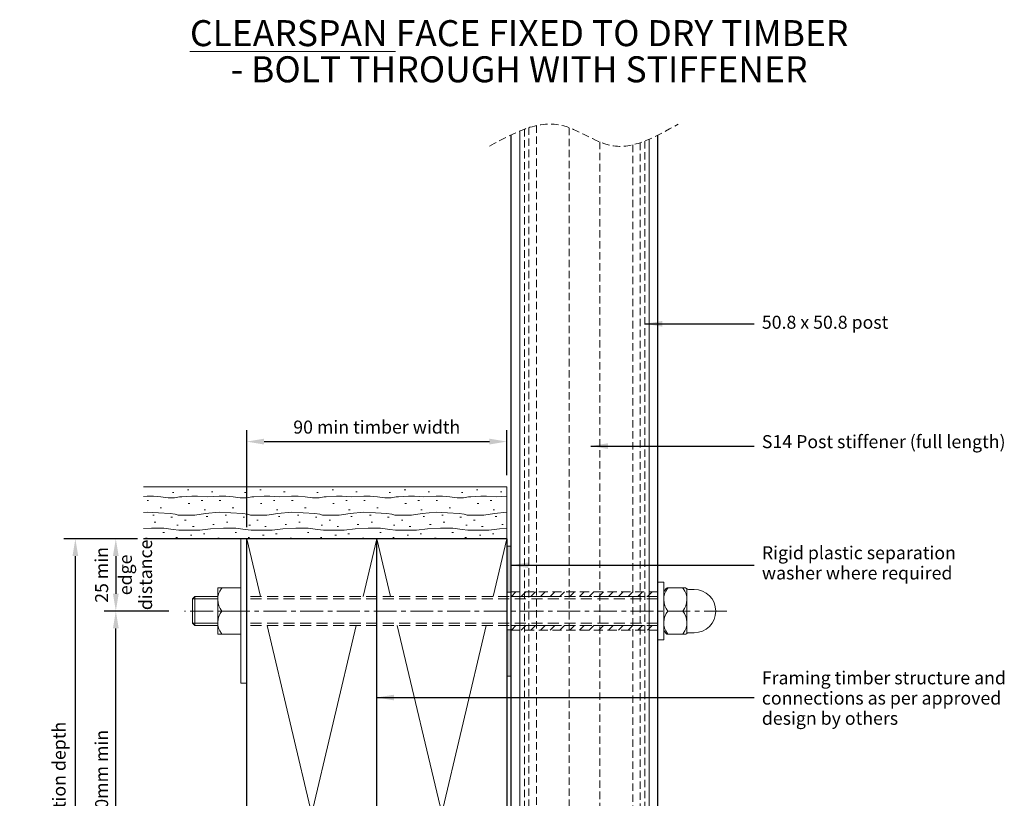
# Model space of a CAD drawing. Units: millimetres. Extents: x 9 to 397, y 18 to 568.
# Drawn here: x 27 to 368, y 298 to 568 of the extents above; entities that cross this region are included whole.
import ezdxf

# ---------------------------------------------------------------- set-up
doc = ezdxf.new("R2010")
doc.units = ezdxf.units.MM
doc.linetypes.add('CENTER', pattern=[50.8, 31.75, -6.35, 6.35, -6.35])
doc.linetypes.add('DASHED', pattern=[19.05, 12.7, -6.35])
for name, color, linetype, lineweight in [('baseplate', 7, 'Continuous', 25), ('ctrl', 220, 'CENTER', 5), ('decking', 1, 'Continuous', 9), ('dim', 7, 'Continuous', 5), ('fixing', 4, 'Continuous', 5), ('shade 8', 8, 'Continuous', 9), ('Spigot', 6, 'DASHED', 9)]:
    doc.layers.add(name, color=color, linetype=linetype, lineweight=lineweight)
doc.layers.add('Post', color=3, linetype='Continuous')
doc.styles.add('Arial Narrow', font='ARIALN.TTF')
doc.styles.add('Calibri', font='calibri.ttf')
doc.dimstyles.new('Spectrum 2', dxfattribs={"dimscale": 2, "dimtxt": 2.25, "dimasz": 3, "dimexe": 2, "dimexo": 1, "dimgap": 1, "dimtad": 1, "dimdec": 1, "dimdsep": 46, "dimtxsty": 'Calibri', "dimcen": 0, "dimadec": 0, "dimazin": 0, "dimtfac": 1, "dimtdec": 1, "dimtmove": 0, "dimatfit": 3, "dimfxl": 1, "dimarcsym": 0})

# ---------------------------------------------------------------- blocks, each defined once
blk = doc.blocks.new('*D11')
at = {"layer": 'Defpoints', "color": 0, "transparency": 16777216}
for p in [(60.44, 363.16), (82.73, 363.16), (82.73, 223.16)]:
    blk.add_point(p, dxfattribs=at)
at = {"layer": 'dim', "color": 0, "lineweight": -2, "transparency": 16777216}
for p, q in [((78.73, 363.16), (56.44, 363.16)), ((60.44, 229.16), (60.44, 357.16)), ((78.73, 223.16), (56.44, 223.16))]:
    blk.add_line(p, q, dxfattribs=at)
at = {"layer": 'dim', "color": 0, "transparency": 16777216}
for points in [[(59.44, 357.16), (61.44, 357.16), (60.44, 363.16)], [(59.44, 229.16), (61.44, 229.16), (60.44, 223.16)]]:
    blk.add_solid(points, dxfattribs=at)
at = {"layer": 'dim', "color": 0, "transparency": 16777216, "insert": (56.11, 305), "char_height": 4.5, "attachment_point": 5, "rotation": 90, "style": 'Calibri'}
blk.add_mtext('140mm min', dxfattribs=at)
blk = doc.blocks.new('*D12')
at = {"layer": 'Defpoints', "color": 0, "transparency": 16777216}
for p in [(69.92, 388.16), (60.44, 363.16), (82.73, 363.16)]:
    blk.add_point(p, dxfattribs=at)
at = {"layer": 'dim', "color": 0, "lineweight": -2, "transparency": 16777216}
for p, q in [((65.92, 388.16), (56.44, 388.16)), ((60.44, 382.16), (60.44, 369.16)), ((78.73, 363.16), (56.44, 363.16))]:
    blk.add_line(p, q, dxfattribs=at)
at = {"layer": 'dim', "color": 0, "transparency": 16777216}
for points in [[(59.44, 382.16), (61.44, 382.16), (60.44, 388.16)], [(59.44, 369.16), (61.44, 369.16), (60.44, 363.16)]]:
    blk.add_solid(points, dxfattribs=at)
at = {"layer": 'dim', "color": 0, "transparency": 16777216, "insert": (56.11, 375.66), "char_height": 4.5, "attachment_point": 5, "rotation": 90, "style": 'Calibri'}
blk.add_mtext('25 min', dxfattribs=at)
blk = doc.blocks.new('*D13')
at = {"layer": 'Defpoints', "color": 0, "transparency": 16777216}
for p in [(195.73, 421.79), (195.73, 406.16), (105.73, 388.16)]:
    blk.add_point(p, dxfattribs=at)
at = {"layer": 'dim', "color": 0, "lineweight": -2, "transparency": 16777216}
for p, q in [((105.73, 392.16), (105.73, 425.79)), ((195.73, 410.16), (195.73, 425.79)), ((111.73, 421.79), (189.73, 421.79))]:
    blk.add_line(p, q, dxfattribs=at)
at = {"layer": 'dim', "color": 0, "transparency": 16777216}
for points in [[(111.73, 422.79), (111.73, 420.79), (105.73, 421.79)], [(189.73, 422.79), (189.73, 420.79), (195.73, 421.79)]]:
    blk.add_solid(points, dxfattribs=at)
at = {"layer": 'dim', "color": 0, "transparency": 16777216, "insert": (150.73, 426.23), "char_height": 4.5, "attachment_point": 5, "style": 'Calibri'}
blk.add_mtext('90 min timber width', dxfattribs=at)
blk = doc.blocks.new('*D20')
at = {"layer": 'Defpoints', "color": 0, "transparency": 16777216}
for p in [(46.44, 388.16), (69.92, 388.16), (103.73, 198.16)]:
    blk.add_point(p, dxfattribs=at)
at = {"layer": 'dim', "color": 0, "lineweight": -2, "transparency": 16777216}
for p, q in [((67.92, 388.16), (42.44, 388.16)), ((46.44, 204.16), (46.44, 382.16)), ((101.73, 198.16), (42.44, 198.16))]:
    blk.add_line(p, q, dxfattribs=at)
at = {"layer": 'dim', "color": 0, "transparency": 16777216}
for points in [[(45.44, 382.16), (47.44, 382.16), (46.44, 388.16)], [(45.44, 204.16), (47.44, 204.16), (46.44, 198.16)]]:
    blk.add_solid(points, dxfattribs=at)
at = {"layer": 'dim', "color": 0, "transparency": 16777216, "insert": (41.4, 293.16), "char_height": 4.5, "attachment_point": 5, "rotation": 90, "style": 'Calibri'}
blk.add_mtext('190 min section depth', dxfattribs=at)

msp = doc.modelspace()

# ---------------------------------------------------------------- hatches: boundary and pattern name
at = {"layer": 'shade 8'}
h = msp.add_hatch(dxfattribs=at)
h.set_pattern_fill('HWOOD2E1', color=256, scale=0.25, pattern_type=2)
h.set_pattern_definition([(4.085617, (-66716.77, -1115.376), (-1e-08, 25.000001), [3.50892, -347.38281]), (4.085617, (-66691.77, -1115.376), (-1e-08, 25.000001), [3.50892, -347.38281]), (4.085617, (-66666.77, -1115.376), (-1e-08, 25.000001), [3.50892, -347.38281]), (4.085617, (-66641.77, -1115.376), (-1e-08, 25.000001), [3.50892, -347.38281]), (4.085617, (-66616.77, -1115.376), (-1e-08, 25.000001), [3.50892, -347.38281]), (4.085617, (-66591.77, -1115.376), (-1e-08, 25.000001), [3.50892, -347.38281]), (4.085617, (-66566.77, -1115.376), (-1e-08, 25.000001), [3.50892, -347.38281]), (4.085617, (-66541.77, -1115.376), (-1e-08, 25.000001), [3.50892, -347.38281]), (4.085617, (-66516.77, -1115.376), (-1e-08, 25.000001), [3.50892, -347.38281]), (4.085617, (-66491.77, -1115.376), (-1e-08, 25.000001), [3.50892, -347.38281]), (4.085617, (-66466.77, -1115.376), (-1e-08, 25.000001), [3.50892, -347.38281]), (4.085617, (-66441.77, -1115.376), (-1e-08, 25.000001), [3.50892, -347.38281]), (4.085617, (-66416.77, -1115.376), (-1e-08, 25.000001), [3.50892, -347.38281]), (4.085617, (-66391.77, -1115.376), (-1e-08, 25.000001), [3.50892, -347.38281]), (0, (-66713.27, -1115.126), (0, 25), [2, -23]), (355.601294, (-66711.27, -1115.126), (8e-08, 25.000001), [3.2596, -322.70053]), (355.601294, (-66686.27, -1115.126), (8e-08, 25.000001), [3.2596, -322.70053]), (355.601294, (-66661.27, -1115.126), (8e-08, 25.000001), [3.2596, -322.70053]), (355.601294, (-66636.27, -1115.126), (8e-08, 25.000001), [3.2596, -322.70053]), (355.601294, (-66611.27, -1115.126), (8e-08, 25.000001), [3.2596, -322.70053]), (355.601294, (-66586.27, -1115.126), (8e-08, 25.000001), [3.2596, -322.70053]), (355.601294, (-66561.27, -1115.126), (8e-08, 25.000001), [3.2596, -322.70053]), (355.601294, (-66536.27, -1115.126), (8e-08, 25.000001), [3.2596, -322.70053]), (355.601294, (-66511.27, -1115.126), (8e-08, 25.000001), [3.2596, -322.70053]), (355.601294, (-66486.27, -1115.126), (8e-08, 25.000001), [3.2596, -322.70053]), (355.601294, (-66461.27, -1115.126), (8e-08, 25.000001), [3.2596, -322.70053]), (355.601294, (-66436.27, -1115.126), (8e-08, 25.000001), [3.2596, -322.70053]), (355.601294, (-66411.27, -1115.126), (8e-08, 25.000001), [3.2596, -322.70053]), (3.36646, (-66708.02, -1115.376), (6e-08, 25), [4.25735, -421.47733]), (3.36646, (-66683.02, -1115.376), (6e-08, 25), [4.25735, -421.47733]), (3.36646, (-66658.02, -1115.376), (6e-08, 25), [4.25735, -421.47733]), (3.36646, (-66633.02, -1115.376), (6e-08, 25), [4.25735, -421.47733]), (3.36646, (-66608.02, -1115.376), (6e-08, 25), [4.25735, -421.47733]), (3.36646, (-66583.02, -1115.376), (6e-08, 25), [4.25735, -421.47733]), (3.36646, (-66558.02, -1115.376), (6e-08, 25), [4.25735, -421.47733]), (3.36646, (-66533.02, -1115.376), (6e-08, 25), [4.25735, -421.47733]), (3.36646, (-66508.02, -1115.376), (6e-08, 25), [4.25735, -421.47733]), (3.36646, (-66483.02, -1115.376), (6e-08, 25), [4.25735, -421.47733]), (3.36646, (-66458.02, -1115.376), (6e-08, 25), [4.25735, -421.47733]), (3.36646, (-66433.02, -1115.376), (6e-08, 25), [4.25735, -421.47733]), (3.36646, (-66408.02, -1115.376), (6e-08, 25), [4.25735, -421.47733]), (3.36646, (-66383.02, -1115.376), (6e-08, 25), [4.25735, -421.47733]), (3.36646, (-66358.02, -1115.376), (6e-08, 25), [4.25735, -421.47733]), (3.36646, (-66333.02, -1115.376), (6e-08, 25), [4.25735, -421.47733]), (3.36646, (-66308.02, -1115.376), (6e-08, 25), [4.25735, -421.47733]), (0, (-66703.77, -1115.126), (0, 25), [2.25, -22.75]), (354.289407, (-66701.52, -1115.126), (-1e-08, 24.999999), [2.51247, -248.73442]), (354.289407, (-66676.52, -1115.126), (-1e-08, 24.999999), [2.51247, -248.73442]), (354.289407, (-66651.52, -1115.126), (-1e-08, 24.999999), [2.51247, -248.73442]), (354.289407, (-66626.52, -1115.126), (-1e-08, 24.999999), [2.51247, -248.73442]), (354.289407, (-66601.52, -1115.126), (-1e-08, 24.999999), [2.51247, -248.73442]), (354.289407, (-66576.52, -1115.126), (-1e-08, 24.999999), [2.51247, -248.73442]), (354.289407, (-66551.52, -1115.126), (-1e-08, 24.999999), [2.51247, -248.73442]), (354.289407, (-66526.52, -1115.126), (-1e-08, 24.999999), [2.51247, -248.73442]), (354.289407, (-66501.52, -1115.126), (-1e-08, 24.999999), [2.51247, -248.73442]), (354.289407, (-66476.52, -1115.126), (-1e-08, 24.999999), [2.51247, -248.73442]), (354.289407, (-66699.02, -1115.376), (-1e-08, 24.999999), [2.51247, -248.73442]), (354.289407, (-66674.02, -1115.376), (-1e-08, 24.999999), [2.51247, -248.73442]), (354.289407, (-66649.02, -1115.376), (-1e-08, 24.999999), [2.51247, -248.73442]), (354.289407, (-66624.02, -1115.376), (-1e-08, 24.999999), [2.51247, -248.73442]), (354.289407, (-66599.02, -1115.376), (-1e-08, 24.999999), [2.51247, -248.73442]), (354.289407, (-66574.02, -1115.376), (-1e-08, 24.999999), [2.51247, -248.73442]), (354.289407, (-66549.02, -1115.376), (-1e-08, 24.999999), [2.51247, -248.73442]), (354.289407, (-66524.02, -1115.376), (-1e-08, 24.999999), [2.51247, -248.73442]), (354.289407, (-66499.02, -1115.376), (-1e-08, 24.999999), [2.51247, -248.73442]), (354.289407, (-66474.02, -1115.376), (-1e-08, 24.999999), [2.51247, -248.73442]), (0, (-66696.52, -1115.626), (0, 25), [2.25, -22.75]), (8.130102, (-66694.27, -1115.626), (6e-08, 25), [1.76777, -175.008926]), (8.130102, (-66669.27, -1115.626), (6e-08, 25), [1.76777, -175.008926]), (8.130102, (-66644.27, -1115.626), (6e-08, 25), [1.76777, -175.008926]), (8.130102, (-66619.27, -1115.626), (6e-08, 25), [1.76777, -175.008926]), (8.130102, (-66594.27, -1115.626), (6e-08, 25), [1.76777, -175.008926]), (8.130102, (-66569.27, -1115.626), (6e-08, 25), [1.76777, -175.008926]), (8.130102, (-66544.27, -1115.626), (6e-08, 25), [1.76777, -175.008926]), (0, (-66692.52, -1115.376), (0, 25), [0.75, -24.25]), (0, (-66692.52, -1122.376), (0, 25), [0.75, -24.25]), (8.130102, (-66694.27, -1122.626), (6e-08, 25), [1.76777, -175.008926]), (8.130102, (-66669.27, -1122.626), (6e-08, 25), [1.76777, -175.008926]), (8.130102, (-66644.27, -1122.626), (6e-08, 25), [1.76777, -175.008926]), (8.130102, (-66619.27, -1122.626), (6e-08, 25), [1.76777, -175.008926]), (8.130102, (-66594.27, -1122.626), (6e-08, 25), [1.76777, -175.008926]), (8.130102, (-66569.27, -1122.626), (6e-08, 25), [1.76777, -175.008926]), (8.130102, (-66544.27, -1122.626), (6e-08, 25), [1.76777, -175.008926]), (0, (-66696.52, -1122.626), (0, 25), [2.25, -22.75]), (354.289407, (-66699.02, -1122.376), (-1e-08, 24.999999), [2.51247, -248.73442]), (354.289407, (-66674.02, -1122.376), (-1e-08, 24.999999), [2.51247, -248.73442]), (354.289407, (-66649.02, -1122.376), (-1e-08, 24.999999), [2.51247, -248.73442]), (354.289407, (-66624.02, -1122.376), (-1e-08, 24.999999), [2.51247, -248.73442]), (354.289407, (-66599.02, -1122.376), (-1e-08, 24.999999), [2.51247, -248.73442]), (354.289407, (-66574.02, -1122.376), (-1e-08, 24.999999), [2.51247, -248.73442]), (354.289407, (-66549.02, -1122.376), (-1e-08, 24.999999), [2.51247, -248.73442]), (354.289407, (-66524.02, -1122.376), (-1e-08, 24.999999), [2.51247, -248.73442]), (354.289407, (-66499.02, -1122.376), (-1e-08, 24.999999), [2.51247, -248.73442]), (354.289407, (-66474.02, -1122.376), (-1e-08, 24.999999), [2.51247, -248.73442]), (354.289407, (-66701.52, -1122.126), (-1e-08, 24.999999), [2.51247, -248.73442]), (354.289407, (-66676.52, -1122.126), (-1e-08, 24.999999), [2.51247, -248.73442]), (354.289407, (-66651.52, -1122.126), (-1e-08, 24.999999), [2.51247, -248.73442]), (354.289407, (-66626.52, -1122.126), (-1e-08, 24.999999), [2.51247, -248.73442]), (354.289407, (-66601.52, -1122.126), (-1e-08, 24.999999), [2.51247, -248.73442]), (354.289407, (-66576.52, -1122.126), (-1e-08, 24.999999), [2.51247, -248.73442]), (354.289407, (-66551.52, -1122.126), (-1e-08, 24.999999), [2.51247, -248.73442]), (354.289407, (-66526.52, -1122.126), (-1e-08, 24.999999), [2.51247, -248.73442]), (354.289407, (-66501.52, -1122.126), (-1e-08, 24.999999), [2.51247, -248.73442]), (354.289407, (-66476.52, -1122.126), (-1e-08, 24.999999), [2.51247, -248.73442]), (0, (-66703.77, -1122.126), (0, 25), [2.25, -22.75]), (3.36646, (-66708.02, -1122.376), (6e-08, 25), [4.25735, -421.47733]), (3.36646, (-66683.02, -1122.376), (6e-08, 25), [4.25735, -421.47733]), (3.36646, (-66658.02, -1122.376), (6e-08, 25), [4.25735, -421.47733]), (3.36646, (-66633.02, -1122.376), (6e-08, 25), [4.25735, -421.47733]), (3.36646, (-66608.02, -1122.376), (6e-08, 25), [4.25735, -421.47733]), (3.36646, (-66583.02, -1122.376), (6e-08, 25), [4.25735, -421.47733]), (3.36646, (-66558.02, -1122.376), (6e-08, 25), [4.25735, -421.47733]), (3.36646, (-66533.02, -1122.376), (6e-08, 25), [4.25735, -421.47733]), (3.36646, (-66508.02, -1122.376), (6e-08, 25), [4.25735, -421.47733]), (3.36646, (-66483.02, -1122.376), (6e-08, 25), [4.25735, -421.47733]), (3.36646, (-66458.02, -1122.376), (6e-08, 25), [4.25735, -421.47733]), (3.36646, (-66433.02, -1122.376), (6e-08, 25), [4.25735, -421.47733]), (3.36646, (-66408.02, -1122.376), (6e-08, 25), [4.25735, -421.47733]), (3.36646, (-66383.02, -1122.376), (6e-08, 25), [4.25735, -421.47733]), (3.36646, (-66358.02, -1122.376), (6e-08, 25), [4.25735, -421.47733]), (3.36646, (-66333.02, -1122.376), (6e-08, 25), [4.25735, -421.47733]), (3.36646, (-66308.02, -1122.376), (6e-08, 25), [4.25735, -421.47733]), (355.601294, (-66711.27, -1122.126), (8e-08, 25.000001), [3.2596, -322.70053]), (355.601294, (-66686.27, -1122.126), (8e-08, 25.000001), [3.2596, -322.70053]), (355.601294, (-66661.27, -1122.126), (8e-08, 25.000001), [3.2596, -322.70053]), (355.601294, (-66636.27, -1122.126), (8e-08, 25.000001), [3.2596, -322.70053]), (355.601294, (-66611.27, -1122.126), (8e-08, 25.000001), [3.2596, -322.70053]), (355.601294, (-66586.27, -1122.126), (8e-08, 25.000001), [3.2596, -322.70053]), (355.601294, (-66561.27, -1122.126), (8e-08, 25.000001), [3.2596, -322.70053]), (355.601294, (-66536.27, -1122.126), (8e-08, 25.000001), [3.2596, -322.70053]), (355.601294, (-66511.27, -1122.126), (8e-08, 25.000001), [3.2596, -322.70053]), (355.601294, (-66486.27, -1122.126), (8e-08, 25.000001), [3.2596, -322.70053]), (355.601294, (-66461.27, -1122.126), (8e-08, 25.000001), [3.2596, -322.70053]), (355.601294, (-66436.27, -1122.126), (8e-08, 25.000001), [3.2596, -322.70053]), (355.601294, (-66411.27, -1122.126), (8e-08, 25.000001), [3.2596, -322.70053]), (0, (-66713.27, -1122.126), (0, 25), [2, -23]), (4.085617, (-66716.77, -1122.376), (-1e-08, 25.000001), [3.50892, -347.38281]), (4.085617, (-66691.77, -1122.376), (-1e-08, 25.000001), [3.50892, -347.38281]), (4.085617, (-66666.77, -1122.376), (-1e-08, 25.000001), [3.50892, -347.38281]), (4.085617, (-66641.77, -1122.376), (-1e-08, 25.000001), [3.50892, -347.38281]), (4.085617, (-66616.77, -1122.376), (-1e-08, 25.000001), [3.50892, -347.38281]), (4.085617, (-66591.77, -1122.376), (-1e-08, 25.000001), [3.50892, -347.38281]), (4.085617, (-66566.77, -1122.376), (-1e-08, 25.000001), [3.50892, -347.38281]), (4.085617, (-66541.77, -1122.376), (-1e-08, 25.000001), [3.50892, -347.38281]), (4.085617, (-66516.77, -1122.376), (-1e-08, 25.000001), [3.50892, -347.38281]), (4.085617, (-66491.77, -1122.376), (-1e-08, 25.000001), [3.50892, -347.38281]), (4.085617, (-66466.77, -1122.376), (-1e-08, 25.000001), [3.50892, -347.38281]), (4.085617, (-66441.77, -1122.376), (-1e-08, 25.000001), [3.50892, -347.38281]), (4.085617, (-66416.77, -1122.376), (-1e-08, 25.000001), [3.50892, -347.38281]), (4.085617, (-66391.77, -1122.376), (-1e-08, 25.000001), [3.50892, -347.38281]), (0, (-66716.77, -1133.876), (0, 25), [6.25, -18.75]), (7.594644, (-66710.52, -1133.876), (1e-07, 24.999999), [3.78319, -374.53546]), (7.594644, (-66685.52, -1133.876), (1e-07, 24.999999), [3.78319, -374.53546]), (7.594644, (-66660.52, -1133.876), (1e-07, 24.999999), [3.78319, -374.53546]), (7.594644, (-66635.52, -1133.876), (1e-07, 24.999999), [3.78319, -374.53546]), (7.594644, (-66610.52, -1133.876), (1e-07, 24.999999), [3.78319, -374.53546]), (7.594644, (-66585.52, -1133.876), (1e-07, 24.999999), [3.78319, -374.53546]), (7.594644, (-66560.52, -1133.876), (1e-07, 24.999999), [3.78319, -374.53546]), (7.594644, (-66535.52, -1133.876), (1e-07, 24.999999), [3.78319, -374.53546]), (7.594644, (-66510.52, -1133.876), (1e-07, 24.999999), [3.78319, -374.53546]), (7.594644, (-66485.52, -1133.876), (1e-07, 24.999999), [3.78319, -374.53546]), (7.594644, (-66460.52, -1133.876), (1e-07, 24.999999), [3.78319, -374.53546]), (7.594644, (-66435.52, -1133.876), (1e-07, 24.999999), [3.78319, -374.53546]), (7.594644, (-66410.52, -1133.876), (1e-07, 24.999999), [3.78319, -374.53546]), (7.594644, (-66385.52, -1133.876), (1e-07, 24.999999), [3.78319, -374.53546]), (7.594644, (-66360.52, -1133.876), (1e-07, 24.999999), [3.78319, -374.53546]), (3.17983, (-66706.77, -1133.376), (-4e-08, 25.000001), [4.50694, -446.18698]), (3.17983, (-66681.77, -1133.376), (-4e-08, 25.000001), [4.50694, -446.18698]), (3.17983, (-66656.77, -1133.376), (-4e-08, 25.000001), [4.50694, -446.18698]), (3.17983, (-66631.77, -1133.376), (-4e-08, 25.000001), [4.50694, -446.18698]), (3.17983, (-66606.77, -1133.376), (-4e-08, 25.000001), [4.50694, -446.18698]), (3.17983, (-66581.77, -1133.376), (-4e-08, 25.000001), [4.50694, -446.18698]), (3.17983, (-66556.77, -1133.376), (-4e-08, 25.000001), [4.50694, -446.18698]), (3.17983, (-66531.77, -1133.376), (-4e-08, 25.000001), [4.50694, -446.18698]), (3.17983, (-66506.77, -1133.376), (-4e-08, 25.000001), [4.50694, -446.18698]), (3.17983, (-66481.77, -1133.376), (-4e-08, 25.000001), [4.50694, -446.18698]), (3.17983, (-66456.77, -1133.376), (-4e-08, 25.000001), [4.50694, -446.18698]), (3.17983, (-66431.77, -1133.376), (-4e-08, 25.000001), [4.50694, -446.18698]), (3.17983, (-66406.77, -1133.376), (-4e-08, 25.000001), [4.50694, -446.18698]), (3.17983, (-66381.77, -1133.376), (-4e-08, 25.000001), [4.50694, -446.18698]), (3.17983, (-66356.77, -1133.376), (-4e-08, 25.000001), [4.50694, -446.18698]), (3.17983, (-66331.77, -1133.376), (-4e-08, 25.000001), [4.50694, -446.18698]), (3.17983, (-66306.77, -1133.376), (-4e-08, 25.000001), [4.50694, -446.18698]), (3.17983, (-66281.77, -1133.376), (-4e-08, 25.000001), [4.50694, -446.18698]), (0, (-66702.27, -1133.126), (0, 25), [4.25, -20.75]), (351.253838, (-66698.02, -1133.126), (3e-07, 25.000001), [3.28824, -325.53543]), (351.253838, (-66673.02, -1133.126), (3e-07, 25.000001), [3.28824, -325.53543]), (351.253838, (-66648.02, -1133.126), (3e-07, 25.000001), [3.28824, -325.53543]), (351.253838, (-66623.02, -1133.126), (3e-07, 25.000001), [3.28824, -325.53543]), (351.253838, (-66598.02, -1133.126), (3e-07, 25.000001), [3.28824, -325.53543]), (351.253838, (-66573.02, -1133.126), (3e-07, 25.000001), [3.28824, -325.53543]), (351.253838, (-66548.02, -1133.126), (3e-07, 25.000001), [3.28824, -325.53543]), (351.253838, (-66523.02, -1133.126), (3e-07, 25.000001), [3.28824, -325.53543]), (351.253838, (-66498.02, -1133.126), (3e-07, 25.000001), [3.28824, -325.53543]), (351.253838, (-66473.02, -1133.126), (3e-07, 25.000001), [3.28824, -325.53543]), (351.253838, (-66448.02, -1133.126), (3e-07, 25.000001), [3.28824, -325.53543]), (351.253838, (-66423.02, -1133.126), (3e-07, 25.000001), [3.28824, -325.53543]), (351.253838, (-66398.02, -1133.126), (3e-07, 25.000001), [3.28824, -325.53543]), (352.874984, (-66694.77, -1133.626), (-8e-08, 25.000001), [2.015564, -199.54088]), (352.874984, (-66669.77, -1133.626), (-8e-08, 25.000001), [2.015564, -199.54088]), (352.874984, (-66644.77, -1133.626), (-8e-08, 25.000001), [2.015564, -199.54088]), (352.874984, (-66619.77, -1133.626), (-8e-08, 25.000001), [2.015564, -199.54088]), (352.874984, (-66594.77, -1133.626), (-8e-08, 25.000001), [2.015564, -199.54088]), (352.874984, (-66569.77, -1133.626), (-8e-08, 25.000001), [2.015564, -199.54088]), (352.874984, (-66544.77, -1133.626), (-8e-08, 25.000001), [2.015564, -199.54088]), (352.874984, (-66519.77, -1133.626), (-8e-08, 25.000001), [2.015564, -199.54088]), (0, (-66692.77, -1133.876), (0, 25), [1, -24]), (345.963757, (-66694.02, -1128.376), (-6e-09, 25), [1.030776, -102.046867]), (345.963757, (-66669.02, -1128.376), (-6e-09, 25), [1.030776, -102.046867]), (345.963757, (-66644.02, -1128.376), (-6e-09, 25), [1.030776, -102.046867]), (345.963757, (-66619.02, -1128.376), (-6e-09, 25), [1.030776, -102.046867]), (351.869898, (-66695.77, -1128.126), (-6e-08, 25), [1.76777, -175.008926]), (351.869898, (-66670.77, -1128.126), (-6e-08, 25), [1.76777, -175.008926]), (351.869898, (-66645.77, -1128.126), (-6e-08, 25), [1.76777, -175.008926]), (351.869898, (-66620.77, -1128.126), (-6e-08, 25), [1.76777, -175.008926]), (351.869898, (-66595.77, -1128.126), (-6e-08, 25), [1.76777, -175.008926]), (351.869898, (-66570.77, -1128.126), (-6e-08, 25), [1.76777, -175.008926]), (351.869898, (-66545.77, -1128.126), (-6e-08, 25), [1.76777, -175.008926]), (356.423666, (-66699.77, -1127.876), (6e-08, 25), [4.0078, -396.77267]), (356.423666, (-66674.77, -1127.876), (6e-08, 25), [4.0078, -396.77267]), (356.423666, (-66649.77, -1127.876), (6e-08, 25), [4.0078, -396.77267]), (356.423666, (-66624.77, -1127.876), (6e-08, 25), [4.0078, -396.77267]), (356.423666, (-66599.77, -1127.876), (6e-08, 25), [4.0078, -396.77267]), (356.423666, (-66574.77, -1127.876), (6e-08, 25), [4.0078, -396.77267]), (356.423666, (-66549.77, -1127.876), (6e-08, 25), [4.0078, -396.77267]), (356.423666, (-66524.77, -1127.876), (6e-08, 25), [4.0078, -396.77267]), (356.423666, (-66499.77, -1127.876), (6e-08, 25), [4.0078, -396.77267]), (356.423666, (-66474.77, -1127.876), (6e-08, 25), [4.0078, -396.77267]), (356.423666, (-66449.77, -1127.876), (6e-08, 25), [4.0078, -396.77267]), (356.423666, (-66424.77, -1127.876), (6e-08, 25), [4.0078, -396.77267]), (356.423666, (-66399.77, -1127.876), (6e-08, 25), [4.0078, -396.77267]), (356.423666, (-66374.77, -1127.876), (6e-08, 25), [4.0078, -396.77267]), (356.423666, (-66349.77, -1127.876), (6e-08, 25), [4.0078, -396.77267]), (356.423666, (-66324.77, -1127.876), (6e-08, 25), [4.0078, -396.77267]), (356.423666, (-66703.77, -1127.626), (6e-08, 25), [4.0078, -396.77267]), (356.423666, (-66678.77, -1127.626), (6e-08, 25), [4.0078, -396.77267]), (356.423666, (-66653.77, -1127.626), (6e-08, 25), [4.0078, -396.77267]), (356.423666, (-66628.77, -1127.626), (6e-08, 25), [4.0078, -396.77267]), (356.423666, (-66603.77, -1127.626), (6e-08, 25), [4.0078, -396.77267]), (356.423666, (-66578.77, -1127.626), (6e-08, 25), [4.0078, -396.77267]), (356.423666, (-66553.77, -1127.626), (6e-08, 25), [4.0078, -396.77267]), (356.423666, (-66528.77, -1127.626), (6e-08, 25), [4.0078, -396.77267]), (356.423666, (-66503.77, -1127.626), (6e-08, 25), [4.0078, -396.77267]), (356.423666, (-66478.77, -1127.626), (6e-08, 25), [4.0078, -396.77267]), (356.423666, (-66453.77, -1127.626), (6e-08, 25), [4.0078, -396.77267]), (356.423666, (-66428.77, -1127.626), (6e-08, 25), [4.0078, -396.77267]), (356.423666, (-66403.77, -1127.626), (6e-08, 25), [4.0078, -396.77267]), (356.423666, (-66378.77, -1127.626), (6e-08, 25), [4.0078, -396.77267]), (356.423666, (-66353.77, -1127.626), (6e-08, 25), [4.0078, -396.77267]), (356.423666, (-66328.77, -1127.626), (6e-08, 25), [4.0078, -396.77267]), (6.009006, (-66708.52, -1128.126), (9e-08, 25), [4.77624, -472.84808]), (6.009006, (-66683.52, -1128.126), (9e-08, 25), [4.77624, -472.84808]), (6.009006, (-66658.52, -1128.126), (9e-08, 25), [4.77624, -472.84808]), (6.009006, (-66633.52, -1128.126), (9e-08, 25), [4.77624, -472.84808]), (6.009006, (-66608.52, -1128.126), (9e-08, 25), [4.77624, -472.84808]), (6.009006, (-66583.52, -1128.126), (9e-08, 25), [4.77624, -472.84808]), (6.009006, (-66558.52, -1128.126), (9e-08, 25), [4.77624, -472.84808]), (6.009006, (-66533.52, -1128.126), (9e-08, 25), [4.77624, -472.84808]), (6.009006, (-66508.52, -1128.126), (9e-08, 25), [4.77624, -472.84808]), (6.009006, (-66483.52, -1128.126), (9e-08, 25), [4.77624, -472.84808]), (6.009006, (-66458.52, -1128.126), (9e-08, 25), [4.77624, -472.84808]), (6.009006, (-66433.52, -1128.126), (9e-08, 25), [4.77624, -472.84808]), (6.009006, (-66408.52, -1128.126), (9e-08, 25), [4.77624, -472.84808]), (6.009006, (-66383.52, -1128.126), (9e-08, 25), [4.77624, -472.84808]), (6.009006, (-66358.52, -1128.126), (9e-08, 25), [4.77624, -472.84808]), (6.009006, (-66333.52, -1128.126), (9e-08, 25), [4.77624, -472.84808]), (6.009006, (-66308.52, -1128.126), (9e-08, 25), [4.77624, -472.84808]), (6.009006, (-66283.52, -1128.126), (9e-08, 25), [4.77624, -472.84808]), (6.009006, (-66258.52, -1128.126), (9e-08, 25), [4.77624, -472.84808]), (7.594644, (-66712.27, -1128.626), (1e-07, 24.999999), [3.78319, -374.53546]), (7.594644, (-66687.27, -1128.626), (1e-07, 24.999999), [3.78319, -374.53546]), (7.594644, (-66662.27, -1128.626), (1e-07, 24.999999), [3.78319, -374.53546]), (7.594644, (-66637.27, -1128.626), (1e-07, 24.999999), [3.78319, -374.53546]), (7.594644, (-66612.27, -1128.626), (1e-07, 24.999999), [3.78319, -374.53546]), (7.594644, (-66587.27, -1128.626), (1e-07, 24.999999), [3.78319, -374.53546]), (7.594644, (-66562.27, -1128.626), (1e-07, 24.999999), [3.78319, -374.53546]), (7.594644, (-66537.27, -1128.626), (1e-07, 24.999999), [3.78319, -374.53546]), (7.594644, (-66512.27, -1128.626), (1e-07, 24.999999), [3.78319, -374.53546]), (7.594644, (-66487.27, -1128.626), (1e-07, 24.999999), [3.78319, -374.53546]), (7.594644, (-66462.27, -1128.626), (1e-07, 24.999999), [3.78319, -374.53546]), (7.594644, (-66437.27, -1128.626), (1e-07, 24.999999), [3.78319, -374.53546]), (7.594644, (-66412.27, -1128.626), (1e-07, 24.999999), [3.78319, -374.53546]), (7.594644, (-66387.27, -1128.626), (1e-07, 24.999999), [3.78319, -374.53546]), (7.594644, (-66362.27, -1128.626), (1e-07, 24.999999), [3.78319, -374.53546]), (0, (-66716.77, -1128.626), (0, 25), [4.5, -20.5]), (0, (-66693.02, -1128.626), (0, 25), [1.25, -23.75]), (0, (-66714.52, -1124.626), (0, 25), [0.5, -24.5]), (0, (-66709.02, -1126.876), (0, 25), [0.5, -24.5]), (0, (-66703.77, -1123.626), (0, 25), [0.5, -24.5]), (0, (-66699.27, -1126.126), (0, 25), [0.5, -24.5]), (0, (-66695.02, -1120.876), (0, 25), [0.5, -24.5]), (0, (-66698.02, -1117.626), (0, 25), [0.5, -24.5]), (0, (-66702.27, -1118.876), (0, 25), [0.5, -24.5]), (0, (-66706.52, -1120.626), (0, 25), [0.5, -24.5]), (0, (-66708.52, -1116.876), (0, 25), [0.5, -24.5]), (0, (-66713.52, -1116.876), (0, 25), [0.5, -24.5]), (0, (-66714.77, -1119.876), (0, 25), [0.5, -24.5]), (0, (-66715.77, -1130.376), (0, 25), [0.5, -24.5]), (0, (-66713.02, -1132.626), (0, 25), [0.5, -24.5]), (0, (-66708.27, -1129.126), (0, 25), [0.5, -24.5]), (0, (-66706.02, -1131.876), (0, 25), [0.5, -24.5]), (0, (-66701.77, -1128.626), (0, 25), [0.5, -24.5]), (0, (-66701.27, -1131.126), (0, 25), [0.5, -24.5]), (0, (-66695.52, -1129.376), (0, 25), [0.5, -24.5]), (0, (-66693.52, -1132.126), (0, 25), [0.5, -24.5]), (0, (-66693.77, -1136.376), (0, 25), [0.5, -24.5]), (0, (-66698.27, -1134.626), (0, 25), [0.5, -24.5]), (0, (-66704.27, -1136.626), (0, 25), [0.5, -24.5]), (0, (-66709.27, -1135.126), (0, 25), [0.5, -24.5]), (0, (-66713.77, -1135.626), (0, 25), [0.5, -24.5]), (0, (-66697.77, -1112.876), (0, 25), [0.5, -24.5]), (0, (-66707.27, -1114.376), (0, 25), [0.5, -24.5]), (0, (-66713.27, -1113.376), (0, 25), [0.5, -24.5]), (0, (-66710.02, -1123.626), (0, 25), [0.5, -24.5])])
h.paths.add_polyline_path([(195.73, 406.16), (70.06, 406.16), (70.06, 388.16), (195.73, 388.16)])
h = msp.add_hatch(color=256, dxfattribs=at)
h.dxf.hatch_style = 1
h.paths.add_polyline_path([(195.73, 369.66), (197.23, 369.66), (197.23, 385.66), (195.73, 385.66)])
h.paths.add_polyline_path([(197.23, 356.66), (195.73, 356.66), (195.73, 340.66), (197.23, 340.66)])
h = msp.add_hatch(dxfattribs=at)
h.set_pattern_fill('ANSI31', color=256, scale=0.75, style=0)
h.set_pattern_definition([(45, (-69786.6942, -492.5513), (-1.68379802, 1.68379802), [])])
h.paths.add_polyline_path([(200.23, 369.76), (197.23, 369.76), (197.23, 368.16), (200.23, 368.16)])
h.paths.add_polyline_path([(202.23, 369.76), (200.23, 369.76), (200.23, 368.16), (202.23, 368.16)])
h.paths.add_polyline_path([(204.23, 369.76), (202.23, 369.76), (202.23, 368.16), (204.23, 368.16)])
h.paths.add_polyline_path([(218.98, 369.76), (204.23, 369.76), (204.23, 368.16), (218.98, 368.16)])
h.paths.add_polyline_path([(222.63, 369.76), (218.98, 369.76), (218.98, 368.16), (222.63, 368.16)])
h.paths.add_polyline_path([(226.27, 369.76), (222.63, 369.76), (222.63, 368.16), (226.27, 368.16)])
h.paths.add_polyline_path([(241.04, 369.76), (226.27, 369.76), (226.27, 368.16), (241.04, 368.16)])
h.paths.add_polyline_path([(243.03, 369.76), (241.04, 369.76), (241.04, 368.16), (243.03, 368.16)])
h.paths.add_polyline_path([(245.03, 369.76), (243.03, 369.76), (243.03, 368.16), (245.03, 368.16)])
h.paths.add_polyline_path([(248.03, 369.76), (245.03, 369.76), (245.03, 368.16), (248.03, 368.16)])
h = msp.add_hatch(dxfattribs=at)
h.set_pattern_fill('ANSI31', color=256, scale=0.75, style=0)
h.set_pattern_definition([(45, (-69786.6942, -504.1513), (-1.68379802, 1.68379802), [])])
h.paths.add_polyline_path([(200.23, 358.16), (197.23, 358.16), (197.23, 356.56), (200.23, 356.56)])
h.paths.add_polyline_path([(202.23, 358.16), (200.23, 358.16), (200.23, 356.56), (202.23, 356.56)])
h.paths.add_polyline_path([(204.23, 358.16), (202.23, 358.16), (202.23, 356.56), (204.23, 356.56)])
h.paths.add_polyline_path([(218.98, 358.16), (204.23, 358.16), (204.23, 356.56), (218.98, 356.56)])
h.paths.add_polyline_path([(222.63, 358.16), (218.98, 358.16), (218.98, 356.56), (222.63, 356.56)])
h.paths.add_polyline_path([(226.27, 358.16), (222.63, 358.16), (222.63, 356.56), (226.27, 356.56)])
h.paths.add_polyline_path([(241.04, 358.16), (226.27, 358.16), (226.27, 356.56), (241.04, 356.56)])
h.paths.add_polyline_path([(243.03, 358.16), (241.04, 358.16), (241.04, 356.56), (243.03, 356.56)])
h.paths.add_polyline_path([(245.03, 358.16), (243.03, 358.16), (243.03, 356.56), (245.03, 356.56)])
h.paths.add_polyline_path([(248.03, 358.16), (245.03, 358.16), (245.03, 356.56), (248.03, 356.56)])

# ---------------------------------------------------------------- linework, layer by layer
for p, q in [((195.73, 388.16), (70.06, 388.16)), ((105.73, 198.16), (105.73, 388.16)), ((150.73, 198.16), (150.73, 388.16)), ((195.73, 388.16), (195.73, 198.16))]:
    msp.add_line(p, q)
at = {"layer": 'baseplate', "lineweight": 15}
for p, q in [((195.73, 340.66), (195.73, 385.66)), ((195.73, 385.66), (197.23, 385.66)), ((197.23, 385.66), (197.23, 340.66)), ((195.73, 369.66), (197.23, 369.66)), ((197.23, 356.66), (195.73, 356.66)), ((197.23, 340.66), (195.73, 340.66))]:
    msp.add_line(p, q, dxfattribs=at)
at = {"layer": 'ctrl', "ltscale": 0.25}
msp.add_line((271.9, 363.16), (84.23, 363.16), dxfattribs=at)
at = {"layer": 'decking'}
for q in [(70.06, 406.16), (195.73, 388.16)]:
    msp.add_line((195.73, 406.16), q, dxfattribs=at)
at = {"layer": 'dim', "linetype": 'DASHED', "lineweight": 5, "ltscale": 0.2}
msp.add_open_spline([(189.77, 524.05), (198.07, 528.55), (212.48, 536.35), (233.38, 519.34), (247.21, 527.21), (254.98, 531.63)], degree=3, knots=[0, 0, 0, 0, 25.644842, 44.542673, 68.787481, 68.787481, 68.787481, 68.787481], dxfattribs=at)
at = {"layer": 'fixing'}
for p, q in [((103.73, 388.16), (103.73, 338.16)), ((103.73, 388.16), (105.73, 388.16)), ((105.73, 388.16), (105.73, 338.16)), ((250.03, 373.16), (248.03, 373.16)), ((248.03, 373.16), (248.03, 353.16)), ((250.03, 373.16), (250.03, 353.16)), ((86.93, 367.36), (87.73, 368.16)), ((95.73, 368.16), (87.73, 368.16)), ((87.73, 368.16), (87.73, 358.16)), ((95.73, 371.16), (95.73, 355.16)), ((95.73, 371.16), (103.73, 371.16)), ((105.73, 358.16), (105.73, 368.16)), ((250.03, 369.91), (250.88, 370.97)), ((257.5, 371.16), (251.27, 371.16)), ((258.03, 370.85), (258.03, 355.47)), ((260.53, 370.66), (258.62, 370.66)), ((95.73, 367.36), (86.93, 367.36)), ((86.93, 367.36), (86.93, 358.96)), ((97.14, 363.16), (103.73, 363.16)), ((256.63, 363.16), (251.44, 363.16)), ((95.73, 358.96), (86.93, 358.96)), ((86.93, 358.96), (87.73, 358.16)), ((95.73, 358.16), (87.73, 358.16)), ((95.73, 355.16), (103.73, 355.16)), ((250.03, 356.41), (250.88, 355.34)), ((257.5, 355.16), (251.27, 355.16)), ((260.53, 355.66), (258.62, 355.66)), ((248.03, 353.16), (250.03, 353.16)), ((105.73, 338.16), (103.73, 338.16))]:
    msp.add_line(p, q, dxfattribs=at)
at = {"layer": 'fixing', "linetype": 'DASHED', "lineweight": 5, "ltscale": 0.3}
for p, q in [((248.03, 368.16), (105.73, 368.16)), ((248.03, 367.36), (105.73, 367.36)), ((248.03, 358.96), (105.73, 358.96)), ((248.03, 358.16), (105.73, 358.16))]:
    msp.add_line(p, q, dxfattribs=at)
at = {"layer": 'fixing'}
for centre, radius, start, end in [((102.13, 367.16), 6.4, 143.6141, 218.6822), ((97.38, 370.66), 0.5, 90, 143.6141), ((256.43, 367.16), 6.4, 143.6141, 218.6822), ((251.27, 370.66), 0.5, 90, 141.3402), ((251.68, 370.66), 0.5, 90, 143.6141), ((256.38, 370.66), 0.5, 36.3859, 90), ((251.63, 367.16), 6.4, 321.3178, 36.3859), ((257.5, 370.66), 0.5, 41.8103, 90), ((258.62, 371.66), 1, 221.8103, 270), ((260.53, 363.16), 7.5, 270, 90), ((102.13, 359.16), 6.4, 141.3178, 216.3859), ((256.43, 359.16), 6.4, 141.3178, 216.3859), ((251.63, 359.16), 6.4, 323.6141, 38.6822), ((97.38, 355.66), 0.5, 216.3859, 270), ((251.27, 355.66), 0.5, 218.6598, 270), ((251.68, 355.66), 0.5, 216.3859, 270), ((256.38, 355.66), 0.5, 270, 323.6141), ((257.5, 355.66), 0.5, 270, 318.1897), ((258.62, 354.66), 1, 90, 138.1897)]:
    msp.add_arc(centre, radius, start, end, dxfattribs=at)
at = {"layer": 'Post', "lineweight": 9}
for p, q in [((200.23, 201.16), (200.23, 529.26)), ((245.03, 201.16), (245.03, 526.42))]:
    msp.add_line(p, q, dxfattribs=at)
at = {"layer": 'Post'}
for p, q in [((197.23, 198.16), (197.23, 527.93)), ((248.03, 198.16), (248.03, 527.83))]:
    msp.add_line(p, q, dxfattribs=at)
at = {"layer": 'shade 8'}
for p, q in [((110.47, 368.16), (105.73, 388.16)), ((146, 368.16), (150.73, 388.16)), ((155.47, 368.16), (150.73, 388.16)), ((191, 368.16), (195.73, 388.16)), ((112.84, 228.16), (143.63, 358.16)), ((143.63, 228.16), (112.84, 358.16)), ((157.84, 228.16), (188.63, 358.16)), ((188.63, 228.16), (157.84, 358.16))]:
    msp.add_line(p, q, dxfattribs=at)
at = {"layer": 'shade 8', "linetype": 'DASHED', "ltscale": 0.25}
for points in [[(197.23, 368.16), (248.03, 368.16), (248.03, 369.76), (197.23, 369.76)], [(197.23, 356.56), (248.03, 356.56), (248.03, 358.16), (197.23, 358.16)]]:
    msp.add_lwpolyline(points, close=True, dxfattribs=at)
at = {"layer": 'Spigot', "ltscale": 0.2}
for p, q in [((201.8, 529.88), (201.8, 201.16)), ((203.38, 530.42), (203.38, 201.16)), ((205.95, 531.12), (205.95, 201.16)), ((217.36, 530.38), (217.36, 201.16)), ((227.89, 525.46), (227.89, 201.16)), ((241.87, 525.2), (241.87, 201.16)), ((243.45, 525.77), (243.45, 201.16)), ((239.3, 524.48), (239.3, 201.16))]:
    msp.add_line(p, q, dxfattribs=at)

# ---------------------------------------------------------------- texts
at = {"layer": 'dim'}
for s, insert, char_height, width, attachment_point, line_spacing_factor, style in [('{\\fArial Narrow|b1|i0|c0|p34;\\LCLEARSPAN\\l FACE FIXED TO DRY TIMBER\\P- BOLT THROUGH WITH STIFFENER}', (200, 567.61), 9, 400, 2, 0.833333, 'Arial Narrow'), ('50.8 x 50.8 post', (283.98, 462.5), 4.5, 75, 4, 0.933333, 'Calibri'), ('S14 Post stiffener (full length)', (283.98, 421.19), 4.5, 86.624, 4, 0.933333, 'Calibri'), ('Rigid plastic separation washer where required', (283.98, 379.25), 4.5, 73.5794, 4, 0.933333, 'Calibri'), ('Framing timber structure and connections as per approved design by others', (283.98, 332.47), 4.5, 87.3122, 4, 0.933333, 'Calibri')]:
    msp.add_mtext(s, dxfattribs=dict(at, insert=insert, char_height=char_height, width=width, attachment_point=attachment_point, line_spacing_factor=line_spacing_factor, style=style))
at = {"layer": 'dim', "lineweight": 5, "insert": (67.82, 375.68), "char_height": 4.5, "width": 39.3659, "attachment_point": 5, "rotation": 90, "line_spacing_factor": 0.933333, "style": 'Calibri'}
msp.add_mtext('edge\\Pdistance', dxfattribs=at)

# ---------------------------------------------------------------- dimensions: what is measured, and where the dimension line sits
at = {"layer": 'dim'}
dim = msp.add_linear_dim(base=(195.73, 421.79), p1=(105.73, 388.16), p2=(195.73, 406.16), text='90 min timber width', dimstyle='Spectrum 2', override={"dimscale": 2, "dimtxt": 2.25, "dimexo": 2, "dimtxsty": 'Calibri'}, dxfattribs=at)
dim.commit()
dim.dimension.update_dxf_attribs({"geometry": '*D13', "text_midpoint": (150.73, 421.79), "dimtype": 160})
for base, p1, p2, angle, text, override, picture, middle in [((46.44, 388.16), (103.73, 198.16), (69.92, 388.16), 90, '<> min section depth', {"dimtxsty": 'Calibri'}, '*D20', (46.44, 293.16)), ((60.44, 363.16), (69.92, 388.16), (82.73, 363.16), 270, '25 min', {"dimscale": 2, "dimtxt": 2.25, "dimexo": 2, "dimtxsty": 'Calibri'}, '*D12', (60.44, 375.66)), ((60.44, 363.16), (82.73, 223.16), (82.73, 363.16), 90, '140mm min', {"dimscale": 2, "dimtxt": 2.25, "dimexo": 2, "dimtxsty": 'Calibri'}, '*D11', (60.44, 305))]:
    dim = msp.add_linear_dim(base=base, p1=p1, p2=p2, angle=angle, text=text, dimstyle='Spectrum 2', override=override, dxfattribs=at)
    dim.commit()
    dim.dimension.update_dxf_attribs({"geometry": picture, "text_midpoint": middle, "dimtype": 160})

# ---------------------------------------------------------------- leaders
for points in [[(243.53, 462.55), (281.28, 462.55)], [(224.77, 420.24), (281.28, 420.24)], [(197.23, 379.01), (281.28, 379.01)], [(150.73, 333.24), (281.28, 333.24)]]:
    msp.add_leader(points, dimstyle='Spectrum 2', override={"dimscale": 1, "dimasz": 6, "dimtad": 0}, dxfattribs=at)

doc.saveas('drawing.dxf')
